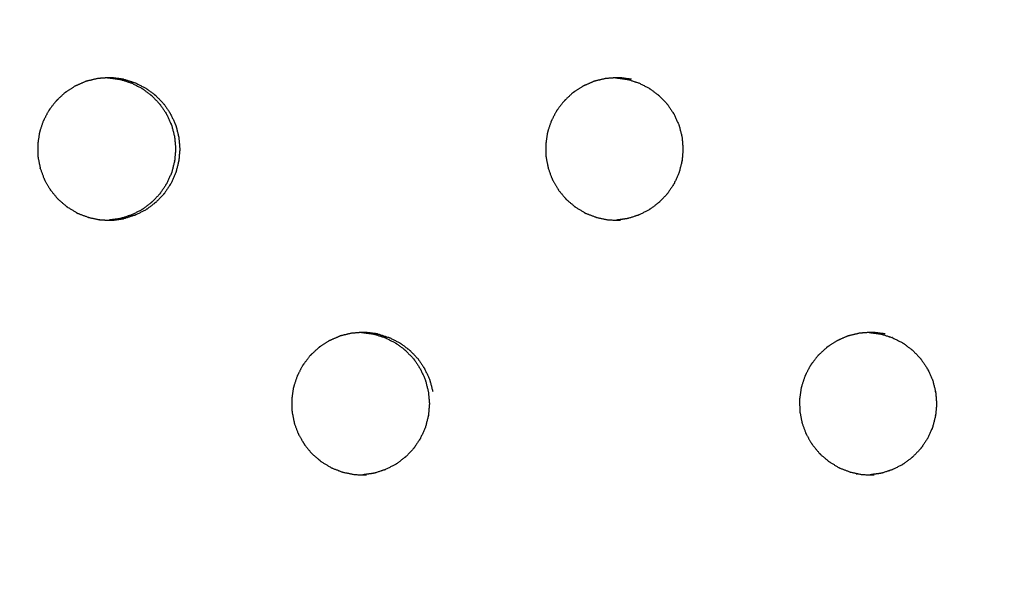
# Model space of a CAD drawing. Units: millimetres. Extents: x 234 to 3544, y -568 to 1747.
# Drawn here: x 2786 to 2805, y 199 to 210 of the extents above; entities that cross this region are included whole.
import ezdxf

# ---------------------------------------------------------------- set-up
doc = ezdxf.new("R2010")
doc.units = ezdxf.units.MM
doc.header["$MEASUREMENT"] = 0
doc.styles.get("Standard").update_dxf_attribs({"font": 'simkai.ttf'})
doc.dimstyles.new('STANDARD_ACAD', dxfattribs={"dimtxt": 0.18, "dimasz": 0.18, "dimexe": 0.18, "dimexo": 0.0625, "dimgap": 0.09, "dimtad": 0, "dimtih": 1, "dimtoh": 1, "dimdec": 4, "dimzin": 0, "dimdsep": 46, "dimtxsty": 'Standard', "dimcen": 0.09, "dimadec": 0, "dimazin": 0, "dimtfac": 1, "dimtdec": 4, "dimtofl": 0, "dimtmove": 0, "dimatfit": 3, "dimfxl": 1, "dimtolj": 1, "dimtzin": 0, "dimarcsym": 0})

# ---------------------------------------------------------------- blocks, each defined once
blk = doc.blocks.new('*D10')
at = {"color": 0, "lineweight": -2, "transparency": 16777216}
for p, q in [((2351.665, 187.899), (2351.665, 541.374)), ((3291.253, 187.899), (3291.253, 541.374)), ((3291.073, 541.194), (2351.845, 541.194))]:
    blk.add_line(p, q, dxfattribs=at)
at = {"color": 0, "transparency": 16777216}
for points in [[(2351.845, 541.224), (2351.845, 541.164), (2351.665, 541.194)], [(3291.073, 541.224), (3291.073, 541.164), (3291.253, 541.194)]]:
    blk.add_solid(points, dxfattribs=at)
at = {"layer": 'Defpoints', "color": 0, "transparency": 16777216}
for p in [(2351.665, 541.194), (2351.665, 187.837), (3291.253, 187.837)]:
    blk.add_point(p, dxfattribs=at)
at = {"color": 0, "transparency": 16777216, "insert": (2821.459, 566.284), "char_height": 50, "attachment_point": 5}
blk.add_mtext('\\A1;4268', dxfattribs=at)
blk = doc.blocks.new('*D11')
at = {"color": 0, "lineweight": -2, "transparency": 16777216}
for p, q in [((2821.397, 452.641), (2266.187, 452.641)), ((2266.367, 452.461), (2266.367, -76.787)), ((2839.753, -76.967), (2266.187, -76.967))]:
    blk.add_line(p, q, dxfattribs=at)
at = {"color": 0, "transparency": 16777216}
for points in [[(2266.337, 452.461), (2266.397, 452.461), (2266.367, 452.641)], [(2266.337, -76.787), (2266.397, -76.787), (2266.367, -76.967)]]:
    blk.add_solid(points, dxfattribs=at)
at = {"layer": 'Defpoints', "color": 0, "transparency": 16777216}
for p in [(2821.459, 452.641), (2266.367, -76.967), (2839.816, -76.967)]:
    blk.add_point(p, dxfattribs=at)
at = {"color": 0, "transparency": 16777216, "insert": (2240.996, 187.837), "char_height": 50, "attachment_point": 5, "rotation": 90}
blk.add_mtext('\\A1;3440', dxfattribs=at)

msp = doc.modelspace()

# ---------------------------------------------------------------- linework, layer by layer
at = {"color": 0}
for points, knots in [([(2787.039, 208.37), (2786.946, 208.348), (2786.852, 208.325), (2786.839, 208.322), (2786.826, 208.319), (2786.812, 208.314), (2786.798, 208.309), (2786.716, 208.272), (2786.633, 208.236), (2786.614, 208.227), (2786.595, 208.219), (2786.513, 208.166), (2786.431, 208.112), (2786.422, 208.106), (2786.412, 208.099), (2786.4, 208.09), (2786.389, 208.081), (2786.322, 208.018), (2786.255, 207.955), (2786.241, 207.942), (2786.227, 207.929), (2786.166, 207.85), (2786.105, 207.771), (2786.099, 207.763), (2786.093, 207.755), (2786.085, 207.743), (2786.077, 207.73), (2786.034, 207.647), (2785.991, 207.564), (2785.983, 207.548), (2785.975, 207.532), (2785.943, 207.436), (2785.911, 207.34), (2785.908, 207.332), (2785.906, 207.324), (2785.902, 207.31), (2785.899, 207.295), (2785.886, 207.201), (2785.872, 207.106), (2785.87, 207.091), (2785.868, 207.075), (2785.869, 206.972), (2785.871, 206.869), (2785.871, 206.862), (2785.871, 206.855), (2785.873, 206.841), (2785.874, 206.826), (2785.893, 206.731), (2785.912, 206.636), (2785.915, 206.622), (2785.917, 206.607), (2785.954, 206.51), (2785.99, 206.412), (2785.991, 206.407), (2785.993, 206.401), (2786, 206.388), (2786.006, 206.375), (2786.056, 206.29), (2786.106, 206.205), (2786.112, 206.194), (2786.119, 206.183), (2786.186, 206.101), (2786.253, 206.02), (2786.256, 206.017), (2786.258, 206.014), (2786.269, 206.003), (2786.279, 205.993), (2786.355, 205.928), (2786.432, 205.864), (2786.44, 205.856), (2786.449, 205.849), (2786.541, 205.794), (2786.632, 205.738), (2786.634, 205.737), (2786.636, 205.736), (2786.649, 205.729), (2786.663, 205.723), (2786.757, 205.687), (2786.852, 205.651), (2786.861, 205.647), (2786.87, 205.644)], [0, 0, 0, 1, 1, 2, 2, 3, 3, 4, 4, 5, 5, 6, 6, 7, 7, 8, 8, 9, 9, 10, 10, 11, 11, 12, 12, 13, 13, 14, 14, 15, 15, 16, 16, 17, 17, 18, 18, 19, 19, 20, 20, 21, 21, 22, 22, 23, 23, 24, 24, 25, 25, 26, 26, 27, 27, 28, 28, 29, 29, 30, 30, 31, 31, 32, 32, 33, 33, 34, 34, 35, 35, 36, 36, 37, 37, 38, 38, 39, 39, 40, 40, 40]), ([(2787.24, 208.386), (2787.162, 208.38), (2787.083, 208.374), (2787.061, 208.372), (2787.039, 208.37)], [5.115382, 5.115382, 5.115382, 6, 6, 6.995377, 6.995377, 6.995377]), ([(2787.552, 208.357), (2787.443, 208.372), (2787.334, 208.386), (2787.327, 208.386), (2787.32, 208.386), (2787.29, 208.387), (2787.26, 208.388), (2787.25, 208.387), (2787.24, 208.386)], [2, 2, 2, 3, 3, 4, 4, 5, 5, 5.115382, 5.115382, 5.115382]), ([(2787.24, 208.386), (2787.246, 208.386), (2787.253, 208.386), (2787.362, 208.372), (2787.47, 208.357)], [-0.866983, -0.866983, -0.866983, 0, 0, 0.99979, 0.99979, 0.99979]), ([(2787.47, 208.357), (2787.471, 208.357), (2787.473, 208.357), (2787.486, 208.354), (2787.499, 208.351), (2787.599, 208.319), (2787.699, 208.286), (2787.703, 208.285), (2787.707, 208.284), (2787.806, 208.233), (2787.906, 208.183), (2787.908, 208.182), (2787.91, 208.18), (2787.92, 208.174), (2787.93, 208.167), (2788.015, 208.103), (2788.1, 208.039), (2788.103, 208.037), (2788.105, 208.035), (2788.182, 207.955), (2788.259, 207.874), (2788.261, 207.871), (2788.264, 207.868), (2788.271, 207.859), (2788.277, 207.851), (2788.337, 207.761), (2788.397, 207.671), (2788.397, 207.67), (2788.398, 207.668), (2788.444, 207.567), (2788.49, 207.466), (2788.492, 207.46), (2788.494, 207.454), (2788.497, 207.446), (2788.5, 207.438), (2788.527, 207.331), (2788.554, 207.225), (2788.554, 207.225), (2788.554, 207.225), (2788.564, 207.114), (2788.574, 207.003), (2788.574, 206.996), (2788.574, 206.988), (2788.574, 206.981), (2788.574, 206.974), (2788.564, 206.864), (2788.554, 206.755), (2788.554, 206.753), (2788.554, 206.752), (2788.527, 206.645), (2788.5, 206.539), (2788.497, 206.53), (2788.494, 206.522), (2788.492, 206.516), (2788.49, 206.511), (2788.445, 206.411), (2788.4, 206.311), (2788.398, 206.308), (2788.396, 206.306), (2788.337, 206.215), (2788.278, 206.125), (2788.271, 206.117), (2788.264, 206.109), (2788.262, 206.105), (2788.259, 206.102), (2788.184, 206.023), (2788.108, 205.944), (2788.104, 205.941), (2788.1, 205.938), (2788.016, 205.873), (2787.931, 205.809), (2787.921, 205.802), (2787.91, 205.796), (2787.908, 205.795), (2787.906, 205.793), (2787.809, 205.744), (2787.711, 205.694), (2787.705, 205.692), (2787.699, 205.69), (2787.599, 205.658), (2787.5, 205.626), (2787.486, 205.623), (2787.473, 205.619), (2787.472, 205.619), (2787.471, 205.619)], [0, 0, 0, 1, 1, 2, 2, 3, 3, 4, 4, 5, 5, 6, 6, 7, 7, 8, 8, 9, 9, 10, 10, 11, 11, 12, 12, 13, 13, 14, 14, 15, 15, 16, 16, 17, 17, 18, 18, 19, 19, 20, 20, 21, 21, 22, 22, 23, 23, 24, 24, 25, 25, 26, 26, 27, 27, 28, 28, 29, 29, 30, 30, 31, 31, 32, 32, 33, 33, 34, 34, 35, 35, 36, 36, 37, 37, 38, 38, 39, 39, 40, 40, 41, 41, 42, 42, 42]), ([(2787.552, 208.357), (2787.553, 208.357), (2787.554, 208.357), (2787.567, 208.354), (2787.581, 208.351), (2787.681, 208.319), (2787.78, 208.286), (2787.785, 208.285), (2787.789, 208.284), (2787.888, 208.233), (2787.987, 208.183), (2787.99, 208.182), (2787.992, 208.18), (2788.002, 208.174), (2788.012, 208.167), (2788.097, 208.103), (2788.182, 208.039), (2788.184, 208.037), (2788.187, 208.035), (2788.263, 207.955), (2788.34, 207.874), (2788.343, 207.871), (2788.346, 207.868), (2788.352, 207.859), (2788.359, 207.851), (2788.419, 207.761), (2788.478, 207.671), (2788.479, 207.67), (2788.48, 207.668), (2788.526, 207.567), (2788.572, 207.466), (2788.574, 207.46), (2788.576, 207.454), (2788.579, 207.446), (2788.582, 207.438), (2788.609, 207.331), (2788.635, 207.225), (2788.635, 207.225), (2788.635, 207.225), (2788.645, 207.114), (2788.655, 207.003), (2788.655, 206.996), (2788.655, 206.988), (2788.655, 206.981), (2788.655, 206.974), (2788.646, 206.864), (2788.636, 206.755), (2788.636, 206.753), (2788.635, 206.752), (2788.609, 206.645), (2788.582, 206.539), (2788.579, 206.53), (2788.576, 206.522), (2788.574, 206.516), (2788.572, 206.511), (2788.527, 206.411), (2788.482, 206.311), (2788.48, 206.308), (2788.478, 206.306), (2788.419, 206.215), (2788.359, 206.125), (2788.353, 206.117), (2788.346, 206.109), (2788.343, 206.105), (2788.341, 206.102), (2788.265, 206.023), (2788.19, 205.944), (2788.186, 205.941), (2788.182, 205.938), (2788.097, 205.873), (2788.013, 205.809), (2788.002, 205.802), (2787.992, 205.796), (2787.99, 205.795), (2787.988, 205.793), (2787.89, 205.744), (2787.793, 205.694), (2787.786, 205.692), (2787.78, 205.69), (2787.681, 205.658), (2787.581, 205.626), (2787.568, 205.623), (2787.554, 205.619), (2787.553, 205.619), (2787.553, 205.619)], [0, 0, 0, 1, 1, 2, 2, 3, 3, 4, 4, 5, 5, 6, 6, 7, 7, 8, 8, 9, 9, 10, 10, 11, 11, 12, 12, 13, 13, 14, 14, 15, 15, 16, 16, 17, 17, 18, 18, 19, 19, 20, 20, 21, 21, 22, 22, 23, 23, 24, 24, 25, 25, 26, 26, 27, 27, 28, 28, 29, 29, 30, 30, 31, 31, 32, 32, 33, 33, 34, 34, 35, 35, 36, 36, 37, 37, 38, 38, 39, 39, 40, 40, 41, 41, 42, 42, 42]), ([(2797.006, 208.37), (2796.913, 208.348), (2796.82, 208.325), (2796.807, 208.322), (2796.794, 208.319), (2796.78, 208.314), (2796.766, 208.309), (2796.684, 208.272), (2796.601, 208.236), (2796.582, 208.227), (2796.563, 208.219), (2796.481, 208.166), (2796.4, 208.112), (2796.39, 208.106), (2796.38, 208.099), (2796.368, 208.09), (2796.357, 208.081), (2796.29, 208.018), (2796.223, 207.955), (2796.209, 207.942), (2796.195, 207.929), (2796.134, 207.85), (2796.074, 207.771), (2796.067, 207.763), (2796.061, 207.755), (2796.053, 207.743), (2796.045, 207.73), (2796.002, 207.647), (2795.959, 207.564), (2795.951, 207.548), (2795.943, 207.532), (2795.911, 207.436), (2795.88, 207.34), (2795.877, 207.332), (2795.874, 207.324), (2795.871, 207.31), (2795.867, 207.295), (2795.854, 207.201), (2795.841, 207.106), (2795.838, 207.091), (2795.836, 207.075), (2795.838, 206.972), (2795.839, 206.869), (2795.84, 206.862), (2795.84, 206.855), (2795.841, 206.841), (2795.843, 206.826), (2795.862, 206.731), (2795.88, 206.636), (2795.883, 206.622), (2795.886, 206.607), (2795.922, 206.51), (2795.958, 206.412), (2795.96, 206.407), (2795.962, 206.401), (2795.968, 206.388), (2795.974, 206.375), (2796.024, 206.29), (2796.074, 206.205), (2796.081, 206.194), (2796.087, 206.183), (2796.154, 206.101), (2796.222, 206.02), (2796.224, 206.017), (2796.226, 206.014), (2796.237, 206.003), (2796.247, 205.993), (2796.323, 205.928), (2796.4, 205.864), (2796.408, 205.856), (2796.417, 205.849), (2796.508, 205.794), (2796.6, 205.738), (2796.602, 205.737), (2796.604, 205.736), (2796.617, 205.729), (2796.631, 205.723), (2796.725, 205.687), (2796.82, 205.651), (2796.829, 205.647), (2796.838, 205.644), (2796.944, 205.622), (2797.051, 205.599), (2797.051, 205.599), (2797.052, 205.599)], [0, 0, 0, 1, 1, 2, 2, 3, 3, 4, 4, 5, 5, 6, 6, 7, 7, 8, 8, 9, 9, 10, 10, 11, 11, 12, 12, 13, 13, 14, 14, 15, 15, 16, 16, 17, 17, 18, 18, 19, 19, 20, 20, 21, 21, 22, 22, 23, 23, 24, 24, 25, 25, 26, 26, 27, 27, 28, 28, 29, 29, 30, 30, 31, 31, 32, 32, 33, 33, 34, 34, 35, 35, 36, 36, 37, 37, 38, 38, 39, 39, 40, 40, 41, 41, 42, 42, 42]), ([(2797.519, 208.357), (2797.41, 208.372), (2797.302, 208.386), (2797.294, 208.386), (2797.287, 208.386), (2797.257, 208.387), (2797.228, 208.388), (2797.139, 208.381), (2797.051, 208.374), (2797.029, 208.372), (2797.006, 208.37), (2797.006, 208.37), (2797.006, 208.37)], [2, 2, 2, 3, 3, 4, 4, 5, 5, 6, 6, 7, 7, 7.000071, 7.000071, 7.000071]), ([(2797.205, 208.386), (2797.208, 208.386), (2797.211, 208.386), (2797.319, 208.372), (2797.428, 208.357), (2797.428, 208.357), (2797.428, 208.357)], [-0.380347, -0.380347, -0.380347, 0, 0, 1, 1, 1.000547, 1.000547, 1.000547]), ([(2797.428, 208.357), (2797.429, 208.357), (2797.43, 208.357), (2797.443, 208.354), (2797.457, 208.351), (2797.556, 208.319), (2797.656, 208.286), (2797.66, 208.285), (2797.665, 208.284), (2797.764, 208.233), (2797.863, 208.183), (2797.865, 208.182), (2797.867, 208.18), (2797.878, 208.174), (2797.888, 208.167), (2797.972, 208.103), (2798.057, 208.039), (2798.06, 208.037), (2798.062, 208.035), (2798.139, 207.955), (2798.216, 207.874), (2798.218, 207.871), (2798.221, 207.868), (2798.228, 207.859), (2798.234, 207.851), (2798.294, 207.761), (2798.353, 207.671), (2798.354, 207.67), (2798.355, 207.668), (2798.401, 207.567), (2798.447, 207.466), (2798.449, 207.46), (2798.451, 207.454), (2798.454, 207.446), (2798.457, 207.438), (2798.484, 207.331), (2798.51, 207.225), (2798.51, 207.225), (2798.51, 207.225), (2798.52, 207.114), (2798.53, 207.003), (2798.53, 206.996), (2798.53, 206.988), (2798.53, 206.981), (2798.53, 206.974), (2798.521, 206.864), (2798.511, 206.755), (2798.511, 206.753), (2798.51, 206.752), (2798.484, 206.645), (2798.457, 206.539), (2798.454, 206.53), (2798.451, 206.522), (2798.449, 206.516), (2798.447, 206.511), (2798.402, 206.411), (2798.357, 206.311), (2798.355, 206.308), (2798.353, 206.306), (2798.294, 206.215), (2798.234, 206.125), (2798.228, 206.117), (2798.221, 206.109), (2798.219, 206.105), (2798.216, 206.102), (2798.14, 206.023), (2798.065, 205.944), (2798.061, 205.941), (2798.057, 205.938), (2797.973, 205.873), (2797.888, 205.809), (2797.878, 205.802), (2797.867, 205.796), (2797.865, 205.795), (2797.863, 205.793), (2797.766, 205.744), (2797.668, 205.694), (2797.662, 205.692), (2797.656, 205.69), (2797.557, 205.658), (2797.457, 205.626), (2797.444, 205.623), (2797.43, 205.619), (2797.429, 205.619), (2797.428, 205.619)], [0, 0, 0, 1, 1, 2, 2, 3, 3, 4, 4, 5, 5, 6, 6, 7, 7, 8, 8, 9, 9, 10, 10, 11, 11, 12, 12, 13, 13, 14, 14, 15, 15, 16, 16, 17, 17, 18, 18, 19, 19, 20, 20, 21, 21, 22, 22, 23, 23, 24, 24, 25, 25, 26, 26, 27, 27, 28, 28, 29, 29, 30, 30, 31, 31, 32, 32, 33, 33, 34, 34, 35, 35, 36, 36, 37, 37, 38, 38, 39, 39, 40, 40, 41, 41, 42, 42, 42]), ([(2786.87, 205.644), (2786.87, 205.644), (2786.87, 205.644), (2786.977, 205.622), (2787.083, 205.599), (2787.084, 205.599), (2787.084, 205.599), (2787.099, 205.598), (2787.114, 205.596), (2787.191, 205.594), (2787.267, 205.592)], [1.999999, 1.999999, 1.999999, 2, 2, 3, 3, 4, 4, 5, 5, 5.746781, 5.746781, 5.746781]), ([(2787.267, 205.592), (2787.294, 205.591), (2787.32, 205.591), (2787.328, 205.59), (2787.336, 205.59), (2787.444, 205.605), (2787.553, 205.619)], [5.746781, 5.746781, 5.746781, 6, 6, 7, 7, 8, 8, 8]), ([(2797.052, 205.599), (2797.067, 205.597), (2797.081, 205.596), (2797.184, 205.593), (2797.287, 205.591), (2797.295, 205.59), (2797.303, 205.59)], [2.006567, 2.006567, 2.006567, 3, 3, 4, 4, 4.987678, 4.987678, 4.987678]), ([(2797.429, 205.619), (2797.429, 205.619), (2797.428, 205.619), (2797.328, 205.606), (2797.227, 205.592)], [6.9985694, 6.9985694, 6.9985694, 7, 7, 7.9319033, 7.9319033, 7.9319033]), ([(2792.024, 203.37), (2791.93, 203.348), (2791.837, 203.325), (2791.824, 203.322), (2791.811, 203.319), (2791.797, 203.314), (2791.783, 203.309), (2791.701, 203.272), (2791.618, 203.236), (2791.599, 203.227), (2791.58, 203.219), (2791.498, 203.166), (2791.417, 203.112), (2791.407, 203.106), (2791.397, 203.099), (2791.385, 203.09), (2791.374, 203.081), (2791.307, 203.018), (2791.24, 202.955), (2791.226, 202.942), (2791.212, 202.929), (2791.151, 202.85), (2791.091, 202.771), (2791.084, 202.763), (2791.078, 202.755), (2791.07, 202.743), (2791.062, 202.73), (2791.019, 202.647), (2790.976, 202.564), (2790.968, 202.548), (2790.96, 202.532), (2790.928, 202.436), (2790.896, 202.34), (2790.894, 202.332), (2790.891, 202.324), (2790.888, 202.31), (2790.884, 202.295), (2790.871, 202.201), (2790.857, 202.106), (2790.855, 202.091), (2790.853, 202.075), (2790.855, 201.972), (2790.856, 201.869), (2790.856, 201.862), (2790.856, 201.855), (2790.858, 201.841), (2790.86, 201.826), (2790.878, 201.731), (2790.897, 201.636), (2790.9, 201.622), (2790.903, 201.607), (2790.939, 201.51), (2790.975, 201.412), (2790.977, 201.407), (2790.979, 201.401), (2790.985, 201.388), (2790.991, 201.375), (2791.041, 201.29), (2791.091, 201.205), (2791.097, 201.194), (2791.104, 201.183), (2791.171, 201.101), (2791.238, 201.02), (2791.241, 201.017), (2791.243, 201.014), (2791.254, 201.003), (2791.264, 200.993), (2791.34, 200.928), (2791.417, 200.864), (2791.425, 200.856), (2791.434, 200.849), (2791.526, 200.794), (2791.617, 200.738), (2791.619, 200.737), (2791.621, 200.736), (2791.634, 200.729), (2791.648, 200.723), (2791.742, 200.687), (2791.837, 200.651), (2791.846, 200.647), (2791.855, 200.644), (2791.962, 200.622), (2792.068, 200.599)], [0, 0, 0, 1, 1, 2, 2, 3, 3, 4, 4, 5, 5, 6, 6, 7, 7, 8, 8, 9, 9, 10, 10, 11, 11, 12, 12, 13, 13, 14, 14, 15, 15, 16, 16, 17, 17, 18, 18, 19, 19, 20, 20, 21, 21, 22, 22, 23, 23, 24, 24, 25, 25, 26, 26, 27, 27, 28, 28, 29, 29, 30, 30, 31, 31, 32, 32, 33, 33, 34, 34, 35, 35, 36, 36, 37, 37, 38, 38, 39, 39, 40, 40, 41, 41, 41]), ([(2792.537, 203.357), (2792.428, 203.372), (2792.319, 203.386), (2792.312, 203.386), (2792.304, 203.386), (2792.275, 203.387), (2792.245, 203.388), (2792.157, 203.381), (2792.068, 203.374), (2792.046, 203.372), (2792.024, 203.37)], [2, 2, 2, 3, 3, 4, 4, 5, 5, 6, 6, 7, 7, 7]), ([(2792.223, 203.386), (2792.228, 203.386), (2792.233, 203.386), (2792.341, 203.372), (2792.45, 203.357), (2792.45, 203.357), (2792.45, 203.357)], [-0.62067, -0.62067, -0.62067, 0, 0, 1, 1, 1.00017, 1.00017, 1.00017]), ([(2792.45, 203.357), (2792.451, 203.357), (2792.452, 203.357), (2792.466, 203.354), (2792.479, 203.351), (2792.579, 203.319), (2792.678, 203.286), (2792.683, 203.285), (2792.687, 203.284), (2792.786, 203.233), (2792.885, 203.183), (2792.888, 203.182), (2792.89, 203.18), (2792.9, 203.174), (2792.91, 203.167), (2792.995, 203.103), (2793.08, 203.039), (2793.082, 203.037), (2793.084, 203.035), (2793.161, 202.955), (2793.238, 202.874), (2793.241, 202.871), (2793.244, 202.868), (2793.25, 202.859), (2793.257, 202.851), (2793.316, 202.761), (2793.376, 202.671), (2793.377, 202.67), (2793.378, 202.668), (2793.424, 202.567), (2793.47, 202.466), (2793.472, 202.46), (2793.474, 202.454), (2793.476, 202.446), (2793.479, 202.438), (2793.506, 202.331), (2793.533, 202.225), (2793.533, 202.225), (2793.533, 202.225), (2793.543, 202.114), (2793.553, 202.003), (2793.553, 201.996), (2793.553, 201.988), (2793.553, 201.981), (2793.553, 201.974), (2793.544, 201.864), (2793.534, 201.755), (2793.533, 201.753), (2793.533, 201.752), (2793.506, 201.645), (2793.48, 201.539), (2793.477, 201.53), (2793.474, 201.522), (2793.472, 201.516), (2793.47, 201.511), (2793.425, 201.411), (2793.379, 201.311), (2793.378, 201.308), (2793.376, 201.306), (2793.316, 201.215), (2793.257, 201.125), (2793.25, 201.117), (2793.244, 201.109), (2793.241, 201.105), (2793.239, 201.102), (2793.163, 201.023), (2793.087, 200.944), (2793.084, 200.941), (2793.08, 200.938), (2792.995, 200.873), (2792.911, 200.809), (2792.9, 200.802), (2792.89, 200.796), (2792.888, 200.795), (2792.886, 200.793), (2792.788, 200.744), (2792.691, 200.694), (2792.685, 200.692), (2792.678, 200.69), (2792.579, 200.658), (2792.479, 200.626), (2792.466, 200.623), (2792.452, 200.619), (2792.452, 200.619), (2792.451, 200.619)], [0.005954, 0.005954, 0.005954, 1, 1, 2, 2, 3, 3, 4, 4, 5, 5, 6, 6, 7, 7, 8, 8, 9, 9, 10, 10, 11, 11, 12, 12, 13, 13, 14, 14, 15, 15, 16, 16, 17, 17, 18, 18, 19, 19, 20, 20, 21, 21, 22, 22, 23, 23, 24, 24, 25, 25, 26, 26, 27, 27, 28, 28, 29, 29, 30, 30, 31, 31, 32, 32, 33, 33, 34, 34, 35, 35, 36, 36, 37, 37, 38, 38, 39, 39, 40, 40, 41, 41, 42, 42, 42]), ([(2792.537, 203.357), (2792.538, 203.357), (2792.539, 203.357), (2792.552, 203.354), (2792.565, 203.351), (2792.665, 203.319), (2792.765, 203.286), (2792.769, 203.285), (2792.773, 203.284), (2792.873, 203.233), (2792.972, 203.183), (2792.974, 203.182), (2792.976, 203.18), (2792.986, 203.174), (2792.997, 203.167), (2793.081, 203.103), (2793.166, 203.039), (2793.169, 203.037), (2793.171, 203.035), (2793.248, 202.955), (2793.325, 202.874), (2793.327, 202.871), (2793.33, 202.868), (2793.337, 202.859), (2793.343, 202.851), (2793.403, 202.761), (2793.462, 202.671), (2793.463, 202.67), (2793.464, 202.668), (2793.51, 202.567), (2793.556, 202.466), (2793.558, 202.46), (2793.56, 202.454), (2793.563, 202.446), (2793.566, 202.438), (2793.593, 202.331), (2793.62, 202.225)], [0, 0, 0, 1, 1, 2, 2, 3, 3, 4, 4, 5, 5, 6, 6, 7, 7, 8, 8, 9, 9, 10, 10, 11, 11, 12, 12, 13, 13, 14, 14, 15, 15, 16, 16, 17, 17, 18, 18, 18]), ([(2801.987, 203.37), (2801.894, 203.348), (2801.8, 203.325), (2801.788, 203.322), (2801.775, 203.319), (2801.761, 203.314), (2801.747, 203.309), (2801.664, 203.272), (2801.582, 203.236), (2801.563, 203.227), (2801.544, 203.219), (2801.462, 203.166), (2801.38, 203.112), (2801.371, 203.106), (2801.361, 203.099), (2801.349, 203.09), (2801.338, 203.081), (2801.271, 203.018), (2801.204, 202.955), (2801.19, 202.942), (2801.176, 202.929), (2801.115, 202.85), (2801.055, 202.771), (2801.048, 202.763), (2801.042, 202.755), (2801.034, 202.743), (2801.026, 202.73), (2800.983, 202.647), (2800.94, 202.564), (2800.932, 202.548), (2800.924, 202.532), (2800.892, 202.436), (2800.861, 202.34), (2800.858, 202.332), (2800.855, 202.324), (2800.852, 202.31), (2800.848, 202.295), (2800.835, 202.201), (2800.822, 202.106), (2800.819, 202.091), (2800.817, 202.075), (2800.819, 201.972), (2800.821, 201.869), (2800.821, 201.862), (2800.821, 201.855), (2800.822, 201.841), (2800.824, 201.826), (2800.843, 201.731), (2800.861, 201.636), (2800.864, 201.622), (2800.867, 201.607), (2800.903, 201.51), (2800.939, 201.412), (2800.941, 201.407), (2800.943, 201.401), (2800.949, 201.388), (2800.955, 201.375), (2801.005, 201.29), (2801.055, 201.205), (2801.062, 201.194), (2801.068, 201.183), (2801.135, 201.101), (2801.202, 201.02), (2801.205, 201.017), (2801.207, 201.014), (2801.218, 201.003), (2801.228, 200.993), (2801.304, 200.928), (2801.38, 200.864), (2801.389, 200.856), (2801.398, 200.849), (2801.489, 200.794), (2801.581, 200.738), (2801.583, 200.737), (2801.585, 200.736), (2801.598, 200.729), (2801.611, 200.723), (2801.706, 200.687), (2801.801, 200.651), (2801.81, 200.647), (2801.819, 200.644), (2801.925, 200.622), (2802.031, 200.599), (2802.032, 200.599), (2802.032, 200.599)], [0, 0, 0, 1, 1, 2, 2, 3, 3, 4, 4, 5, 5, 6, 6, 7, 7, 8, 8, 9, 9, 10, 10, 11, 11, 12, 12, 13, 13, 14, 14, 15, 15, 16, 16, 17, 17, 18, 18, 19, 19, 20, 20, 21, 21, 22, 22, 23, 23, 24, 24, 25, 25, 26, 26, 27, 27, 28, 28, 29, 29, 30, 30, 31, 31, 32, 32, 33, 33, 34, 34, 35, 35, 36, 36, 37, 37, 38, 38, 39, 39, 40, 40, 41, 41, 42, 42, 42]), ([(2802.499, 203.357), (2802.391, 203.372), (2802.282, 203.386), (2802.275, 203.386), (2802.267, 203.386), (2802.238, 203.387), (2802.208, 203.388), (2802.12, 203.381), (2802.031, 203.374), (2802.009, 203.372), (2801.987, 203.37)], [2, 2, 2, 3, 3, 4, 4, 5, 5, 6, 6, 6.997032, 6.997032, 6.997032]), ([(2802.184, 203.386), (2802.185, 203.386), (2802.186, 203.386), (2802.295, 203.372), (2802.403, 203.357)], [-0.128142, -0.128142, -0.128142, 0, 0, 0.999885, 0.999885, 0.999885]), ([(2802.403, 203.357), (2802.405, 203.357), (2802.406, 203.357), (2802.419, 203.354), (2802.432, 203.351), (2802.532, 203.319), (2802.632, 203.286), (2802.636, 203.285), (2802.64, 203.284), (2802.739, 203.233), (2802.838, 203.183), (2802.84, 203.182), (2802.843, 203.18), (2802.853, 203.174), (2802.863, 203.167), (2802.948, 203.103), (2803.033, 203.039), (2803.035, 203.037), (2803.037, 203.035), (2803.114, 202.955), (2803.191, 202.874), (2803.194, 202.871), (2803.196, 202.868), (2803.203, 202.859), (2803.209, 202.851), (2803.269, 202.761), (2803.328, 202.671), (2803.329, 202.67), (2803.33, 202.668), (2803.376, 202.567), (2803.422, 202.466), (2803.424, 202.46), (2803.426, 202.454), (2803.429, 202.446), (2803.432, 202.438), (2803.459, 202.331), (2803.485, 202.225), (2803.486, 202.225), (2803.486, 202.225), (2803.496, 202.114), (2803.506, 202.003), (2803.506, 201.996), (2803.506, 201.988), (2803.506, 201.981), (2803.506, 201.974), (2803.496, 201.864), (2803.486, 201.755), (2803.486, 201.753), (2803.485, 201.752), (2803.459, 201.645), (2803.432, 201.539), (2803.429, 201.53), (2803.426, 201.522), (2803.424, 201.516), (2803.422, 201.511), (2803.377, 201.411), (2803.332, 201.311), (2803.33, 201.308), (2803.328, 201.306), (2803.269, 201.215), (2803.21, 201.125), (2803.203, 201.117), (2803.196, 201.109), (2803.194, 201.105), (2803.191, 201.102), (2803.116, 201.023), (2803.04, 200.944), (2803.036, 200.941), (2803.032, 200.938), (2802.948, 200.873), (2802.863, 200.809), (2802.853, 200.802), (2802.843, 200.796), (2802.841, 200.795), (2802.839, 200.793), (2802.741, 200.744), (2802.644, 200.694), (2802.638, 200.692), (2802.631, 200.69), (2802.532, 200.658), (2802.433, 200.626), (2802.419, 200.623), (2802.406, 200.619), (2802.405, 200.619), (2802.404, 200.619)], [0, 0, 0, 1, 1, 2, 2, 3, 3, 4, 4, 5, 5, 6, 6, 7, 7, 8, 8, 9, 9, 10, 10, 11, 11, 12, 12, 13, 13, 14, 14, 15, 15, 16, 16, 17, 17, 18, 18, 19, 19, 20, 20, 21, 21, 22, 22, 23, 23, 24, 24, 25, 25, 26, 26, 27, 27, 28, 28, 29, 29, 30, 30, 31, 31, 32, 32, 33, 33, 34, 34, 35, 35, 36, 36, 37, 37, 38, 38, 39, 39, 40, 40, 41, 41, 42, 42, 42]), ([(2792.068, 200.599), (2792.069, 200.599), (2792.069, 200.599), (2792.084, 200.597), (2792.098, 200.596), (2792.201, 200.593), (2792.304, 200.591), (2792.312, 200.59), (2792.32, 200.59)], [2.087087, 2.087087, 2.087087, 3, 3, 4, 4, 5, 5, 5.997842, 5.997842, 5.997842]), ([(2792.451, 200.619), (2792.451, 200.619), (2792.451, 200.619), (2792.349, 200.606), (2792.248, 200.592)], [7.9990022, 7.9990022, 7.9990022, 8, 8, 8.9356744, 8.9356744, 8.9356744]), ([(2802.033, 200.599), (2802.047, 200.597), (2802.062, 200.596), (2802.164, 200.593), (2802.267, 200.591), (2802.275, 200.59), (2802.283, 200.59), (2802.283, 200.59), (2802.283, 200.59)], [2.001858, 2.001858, 2.001858, 3, 3, 4, 4, 5, 5, 5.000045, 5.000045, 5.000045]), ([(2802.404, 200.619), (2802.404, 200.619), (2802.404, 200.619), (2802.303, 200.606), (2802.203, 200.592)], [6.9992434, 6.9992434, 6.9992434, 7, 7, 7.9286564, 7.9286564, 7.9286564])]:
    msp.add_open_spline(points, degree=2, knots=knots, dxfattribs=at)
for points in [[(2787.471, 205.619), (2787.369, 205.605), (2787.267, 205.592)], [(2801.951, 200.597), (2801.944, 200.598), (2801.937, 200.599)]]:
    msp.add_open_spline(points, degree=2, dxfattribs=at)

# ---------------------------------------------------------------- dimensions: what is measured, and where the dimension line sits
dim = msp.add_linear_dim(base=(2351.665, 541.194), p1=(3291.253, 187.837), p2=(2351.665, 187.837), text='4268', dimstyle='STANDARD_ACAD', override={"dimtxt": 50, "dimtad": 1, "dimtih": 0, "dimtoh": 0, "dimdec": 0, "dimtdec": 0, "dimtmove": 2})
dim.commit()
dim.dimension.update_dxf_attribs({"geometry": '*D10', "text_midpoint": (2821.459, 566.284)})
dim = msp.add_linear_dim(base=(2266.367, -76.967), p1=(2821.459, 452.641), p2=(2839.816, -76.967), angle=90, text='3440', dimstyle='STANDARD_ACAD', override={"dimtxt": 50, "dimtad": 1, "dimtih": 0, "dimtoh": 0, "dimdec": 0, "dimtdec": 0, "dimtmove": 2})
dim.commit()
dim.dimension.update_dxf_attribs({"geometry": '*D11', "text_midpoint": (2240.996, 187.837)})

doc.saveas('drawing.dxf')
